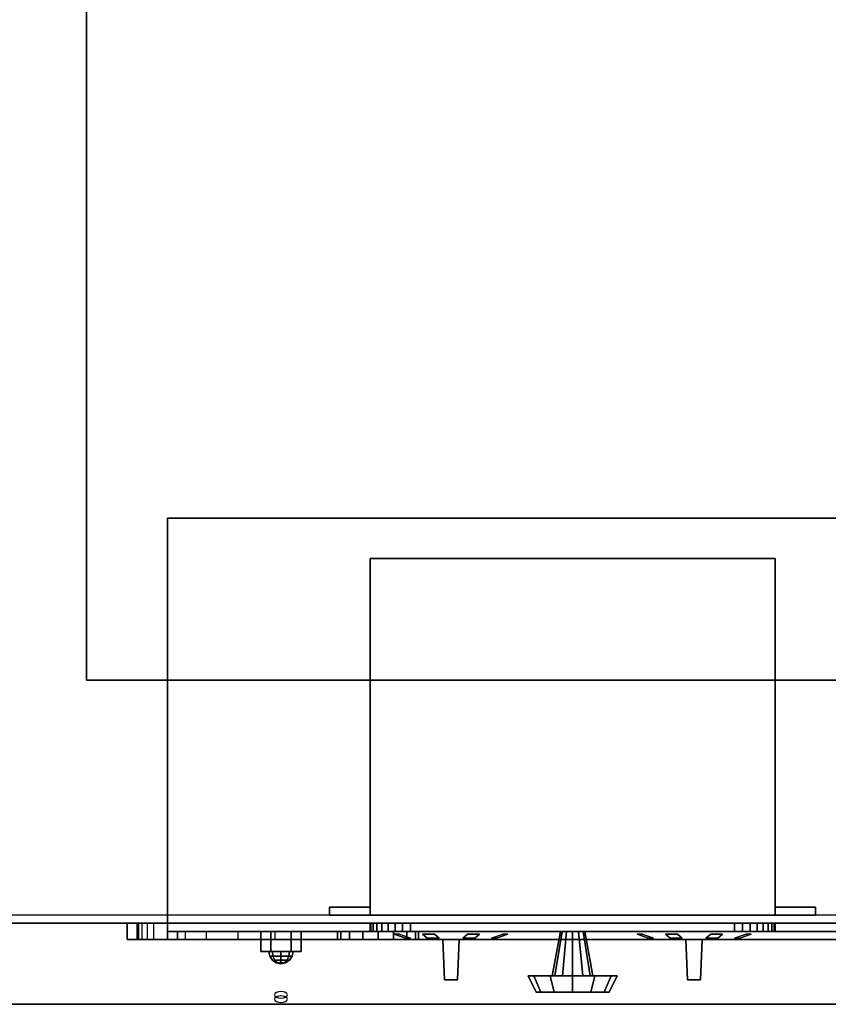
# Model space of a CAD drawing. Extents: x -76 to 76, y -14 to 21.
# Drawn here: x 60 to 70, y -14 to -1 of the extents above; entities that cross this region are included whole.
import ezdxf

# ---------------------------------------------------------------- set-up
doc = ezdxf.new("R2010")
doc.units = 0
for name, color, linetype in [('3D', 254, 'CONTINUOUS'), ('3D-BLACK', 250, 'CONTINUOUS'), ('3D-BRUSHED', 9, 'CONTINUOUS'), ('3D-CART-BODY', 42, 'CONTINUOUS'), ('3D-CART-TRIM', 5, 'CONTINUOUS'), ('3D-CHROME', 254, 'CONTINUOUS'), ('3D-FLAT', 7, 'CONTINUOUS'), ('3D-LED-RED', 1, 'CONTINUOUS'), ('3D-NON', 7, 'CONTINUOUS'), ('3D-RED', 1, 'CONTINUOUS'), ('3D-WHITE', 7, 'CONTINUOUS')]:
    doc.layers.add(name, color=color, linetype=linetype)

msp = doc.modelspace()

# ---------------------------------------------------------------- linework, layer by layer
at = {"layer": '3D'}
for points in [[(62, -12.575, 22.25), (61.5, -12.575, 21.75), (61.5, -12.775, 21.75), (62, -12.775, 22.25)], [(62, -12.575, 22.25), (61.5, -12.575, 21.75), (61.5, -12.775, 21.75), (62, -12.775, 22.25)], [(62, -12.575, 26.75), (61.5, -12.575, 27.25), (61.5, -12.775, 27.25), (62, -12.775, 26.75)], [(62, -12.575, 26.75), (61.5, -12.575, 27.25), (61.5, -12.775, 27.25), (62, -12.775, 26.75)], [(64.138, -12.675, 24.691), (64.138, -12.775, 24.691), (64.1, -12.775, 24.5), (64.1, -12.675, 24.5)], [(64.1, -12.675, 24.5), (64.1, -12.775, 24.5), (64.138, -12.775, 24.309), (64.138, -12.675, 24.309)], [(64.246, -12.675, 24.854), (64.246, -12.775, 24.854), (64.138, -12.775, 24.691), (64.138, -12.675, 24.691)], [(64.138, -12.675, 24.309), (64.138, -12.775, 24.309), (64.246, -12.775, 24.146), (64.246, -12.675, 24.146)], [(64.409, -12.675, 24.962), (64.409, -12.775, 24.962), (64.246, -12.775, 24.854), (64.246, -12.675, 24.854)], [(64.246, -12.675, 24.146), (64.246, -12.775, 24.146), (64.409, -12.775, 24.038), (64.409, -12.675, 24.038)], [(64.6, -12.675, 25), (64.6, -12.775, 25), (64.409, -12.775, 24.962), (64.409, -12.675, 24.962)], [(64.409, -12.675, 24.038), (64.409, -12.775, 24.038), (64.6, -12.775, 24), (64.6, -12.675, 24)], [(64.791, -12.675, 24.962), (64.791, -12.775, 24.962), (64.6, -12.775, 25), (64.6, -12.675, 25)], [(64.6, -12.675, 24), (64.6, -12.775, 24), (64.791, -12.775, 24.038), (64.791, -12.675, 24.038)], [(64.954, -12.675, 24.854), (64.954, -12.775, 24.854), (64.791, -12.775, 24.962), (64.791, -12.675, 24.962)], [(64.791, -12.675, 24.038), (64.791, -12.775, 24.038), (64.954, -12.775, 24.146), (64.954, -12.675, 24.146)], [(65.062, -12.675, 24.691), (65.062, -12.775, 24.691), (64.954, -12.775, 24.854), (64.954, -12.675, 24.854)], [(64.954, -12.675, 24.146), (64.954, -12.775, 24.146), (65.062, -12.775, 24.309), (65.062, -12.675, 24.309)], [(65.1, -12.675, 24.5), (65.1, -12.775, 24.5), (65.062, -12.775, 24.691), (65.062, -12.675, 24.691)], [(65.062, -12.675, 24.309), (65.062, -12.775, 24.309), (65.1, -12.775, 24.5), (65.1, -12.675, 24.5)]]:
    msp.add_3dface(points, dxfattribs=at)
for points, invisible_edges in [([(61.64, -12.575, 20.152), (61.64, -12.775, 20.152), (61.625, -12.775, 20.075), (61.625, -12.575, 20.075)], 4), ([(61.625, -12.575, 13.725), (61.625, -12.775, 13.725), (61.64, -12.775, 13.648), (61.64, -12.575, 13.648)], 5), ([(61.684, -12.575, 20.216), (61.684, -12.775, 20.216), (61.64, -12.775, 20.152), (61.64, -12.575, 20.152)], 4), ([(61.64, -12.575, 13.648), (61.64, -12.775, 13.648), (61.684, -12.775, 13.584), (61.684, -12.575, 13.584)], 4), ([(61.748, -12.575, 20.26), (61.748, -12.775, 20.26), (61.684, -12.775, 20.216), (61.684, -12.575, 20.216)], 4), ([(61.684, -12.575, 13.584), (61.684, -12.775, 13.584), (61.748, -12.775, 13.54), (61.748, -12.575, 13.54)], 4), ([(61.825, -12.575, 20.275), (61.825, -12.775, 20.275), (61.748, -12.775, 20.26), (61.748, -12.575, 20.26)], 4), ([(61.748, -12.575, 13.54), (61.748, -12.775, 13.54), (61.825, -12.775, 13.525), (61.825, -12.575, 13.525)], 4), ([(62.216, -12.675, 19.034), (62.216, -12.775, 19.034), (62.125, -12.775, 18.575), (62.125, -12.675, 18.575)], 4), ([(62.125, -12.675, 15.225), (62.125, -12.775, 15.225), (62.216, -12.775, 14.766), (62.216, -12.675, 14.766)], 5), ([(62.476, -12.675, 19.424), (62.476, -12.775, 19.424), (62.216, -12.775, 19.034), (62.216, -12.675, 19.034)], 4), ([(62.216, -12.675, 14.766), (62.216, -12.775, 14.766), (62.476, -12.775, 14.376), (62.476, -12.675, 14.376)], 4), ([(62.866, -12.675, 19.684), (62.866, -12.775, 19.684), (62.476, -12.775, 19.424), (62.476, -12.675, 19.424)], 4), ([(62.476, -12.675, 14.376), (62.476, -12.775, 14.376), (62.866, -12.775, 14.116), (62.866, -12.675, 14.116)], 4), ([(63.325, -12.675, 19.775), (63.325, -12.775, 19.775), (62.866, -12.775, 19.684), (62.866, -12.675, 19.684)], 4), ([(62.866, -12.675, 14.116), (62.866, -12.775, 14.116), (63.325, -12.775, 14.025), (63.325, -12.675, 14.025)], 4)]:
    msp.add_3dface(points, dxfattribs=dict(at, invisible_edges=invisible_edges))
at = {"layer": '3D-BLACK', "extrusion": (0, -1, 0)}
for centre, radius in [((69.1, 24.5, 12.675), 0.75), ((69.1, 24.5, 12.775), 0.312)]:
    msp.add_circle(centre, radius, dxfattribs=at)
at = {"layer": '3D-BLACK'}
for points in [[(31.1, -12.475, 5), (31.1, 13.325, 5), (74.9, 13.325, 5), (74.9, -12.475, 5)], [(72, -12.575, 22.25), (62, -12.575, 22.25), (62, -12.675, 22.25), (72, -12.675, 22.25)], [(62, -12.575, 26.75), (62, -12.575, 22.25), (62, -12.675, 22.25), (62, -12.675, 26.75)], [(72, -12.575, 26.75), (62, -12.575, 26.75), (62, -12.675, 26.75), (72, -12.675, 26.75)], [(72, -12.575, 26.75), (62, -12.575, 26.75), (62, -12.575, 22.25), (72, -12.575, 22.25)], [(72, -12.675, 26.75), (62, -12.675, 26.75), (62, -12.675, 22.25), (72, -12.675, 22.25)], [(65.58, -13.275, 16.42), (65.58, -13.275, 17.38), (65.42, -13.275, 17.38), (65.42, -13.275, 16.42)], [(68.58, -13.275, 16.42), (68.58, -13.275, 17.38), (68.42, -13.275, 17.38), (68.42, -13.275, 16.42)]]:
    msp.add_3dface(points, dxfattribs=at)
for points, invisible_edges in [([(65.4, -12.775, 16.9), (65.4, -12.775, 16.8), (64.761, -12.675, 16.594), (64.7, -12.675, 16.9)], 10), ([(65.4, -12.775, 17), (65.4, -12.775, 16.9), (64.7, -12.675, 16.9), (64.761, -12.675, 17.206)], 10), ([(65.4, -12.775, 16.8), (65.4, -12.775, 16.7), (64.934, -12.675, 16.334), (64.761, -12.675, 16.594)], 10), ([(65.4, -12.775, 17.1), (65.4, -12.775, 17), (64.761, -12.675, 17.206), (64.934, -12.675, 17.466)], 10), ([(65.4, -12.775, 16.7), (65.4, -12.775, 16.4), (65.194, -12.675, 16.161), (64.934, -12.675, 16.334)], 10), ([(65.4, -12.775, 17.4), (65.4, -12.775, 17.1), (64.934, -12.675, 17.466), (65.194, -12.675, 17.639)], 10), ([(65.4, -12.775, 16.4), (65.5, -12.775, 16.4), (65.5, -12.675, 16.1), (65.194, -12.675, 16.161)], 10), ([(65.5, -12.775, 17.4), (65.4, -12.775, 17.4), (65.194, -12.675, 17.639), (65.5, -12.675, 17.7)], 10), ([(65.6, -12.775, 17.4), (65.5, -12.775, 17.4), (65.5, -12.675, 17.7), (65.806, -12.675, 17.639)], 10), ([(65.5, -12.775, 16.4), (65.6, -12.775, 16.4), (65.806, -12.675, 16.161), (65.5, -12.675, 16.1)], 10), ([(65.6, -12.775, 17.1), (65.6, -12.775, 17.4), (65.806, -12.675, 17.639), (66.066, -12.675, 17.466)], 10), ([(65.6, -12.775, 17), (65.6, -12.775, 17.1), (66.066, -12.675, 17.466), (66.239, -12.675, 17.206)], 10), ([(65.6, -12.775, 16.9), (65.6, -12.775, 17), (66.239, -12.675, 17.206), (66.3, -12.675, 16.9)], 10), ([(65.6, -12.775, 16.8), (65.6, -12.775, 16.9), (66.3, -12.675, 16.9), (66.239, -12.675, 16.594)], 10), ([(65.6, -12.775, 16.7), (65.6, -12.775, 16.8), (66.239, -12.675, 16.594), (66.066, -12.675, 16.334)], 10), ([(65.6, -12.775, 16.4), (65.6, -12.775, 16.7), (66.066, -12.675, 16.334), (65.806, -12.675, 16.161)], 10), ([(68.4, -12.775, 16.9), (68.4, -12.775, 16.8), (67.761, -12.675, 16.594), (67.7, -12.675, 16.9)], 10), ([(68.4, -12.775, 17), (68.4, -12.775, 16.9), (67.7, -12.675, 16.9), (67.761, -12.675, 17.206)], 10), ([(68.4, -12.775, 16.8), (68.4, -12.775, 16.7), (67.934, -12.675, 16.334), (67.761, -12.675, 16.594)], 10), ([(68.4, -12.775, 17.1), (68.4, -12.775, 17), (67.761, -12.675, 17.206), (67.934, -12.675, 17.466)], 10), ([(68.4, -12.775, 16.7), (68.4, -12.775, 16.4), (68.194, -12.675, 16.161), (67.934, -12.675, 16.334)], 10), ([(68.4, -12.775, 17.4), (68.4, -12.775, 17.1), (67.934, -12.675, 17.466), (68.194, -12.675, 17.639)], 10), ([(68.4, -12.775, 16.4), (68.5, -12.775, 16.4), (68.5, -12.675, 16.1), (68.194, -12.675, 16.161)], 10), ([(68.5, -12.775, 17.4), (68.4, -12.775, 17.4), (68.194, -12.675, 17.639), (68.5, -12.675, 17.7)], 10), ([(68.6, -12.775, 17.4), (68.5, -12.775, 17.4), (68.5, -12.675, 17.7), (68.806, -12.675, 17.639)], 10), ([(68.5, -12.775, 16.4), (68.6, -12.775, 16.4), (68.806, -12.675, 16.161), (68.5, -12.675, 16.1)], 10), ([(68.6, -12.775, 17.1), (68.6, -12.775, 17.4), (68.806, -12.675, 17.639), (69.066, -12.675, 17.466)], 10), ([(68.6, -12.775, 17), (68.6, -12.775, 17.1), (69.066, -12.675, 17.466), (69.239, -12.675, 17.206)], 10), ([(68.6, -12.775, 16.9), (68.6, -12.775, 17), (69.239, -12.675, 17.206), (69.3, -12.675, 16.9)], 10), ([(68.6, -12.775, 16.8), (68.6, -12.775, 16.9), (69.3, -12.675, 16.9), (69.239, -12.675, 16.594)], 10), ([(68.6, -12.775, 16.7), (68.6, -12.775, 16.8), (69.239, -12.675, 16.594), (69.066, -12.675, 16.334)], 10), ([(68.6, -12.775, 16.4), (68.6, -12.775, 16.7), (69.066, -12.675, 16.334), (68.806, -12.675, 16.161)], 10), ([(65.4, -12.775, 16.4), (65.4, -12.775, 17.4), (65.42, -13.275, 17.38), (65.42, -13.275, 16.42)], 5), ([(65.4, -12.775, 16.4), (65.6, -12.775, 16.4), (65.58, -13.275, 16.42), (65.42, -13.275, 16.42)], 8), ([(65.6, -12.775, 17.4), (65.4, -12.775, 17.4), (65.42, -13.275, 17.38), (65.58, -13.275, 17.38)], 7), ([(65.6, -12.775, 16.4), (65.6, -12.775, 17.4), (65.58, -13.275, 17.38), (65.58, -13.275, 16.42)], 15), ([(68.4, -12.775, 16.4), (68.4, -12.775, 17.4), (68.42, -13.275, 17.38), (68.42, -13.275, 16.42)], 5), ([(68.4, -12.775, 16.4), (68.6, -12.775, 16.4), (68.58, -13.275, 16.42), (68.42, -13.275, 16.42)], 8), ([(68.6, -12.775, 17.4), (68.4, -12.775, 17.4), (68.42, -13.275, 17.38), (68.58, -13.275, 17.38)], 7), ([(68.6, -12.775, 16.4), (68.6, -12.775, 17.4), (68.58, -13.275, 17.38), (68.58, -13.275, 16.42)], 15)]:
    msp.add_3dface(points, dxfattribs=dict(at, invisible_edges=invisible_edges))
at = {"layer": '3D-BRUSHED'}
for points in [[(63.15, -12.675, 24.5), (63.15, -12.925, 24.5), (63.275, -12.925, 24.283), (63.275, -12.675, 24.283)], [(63.275, -12.675, 24.717), (63.275, -12.925, 24.717), (63.15, -12.925, 24.5), (63.15, -12.675, 24.5)], [(63.525, -12.675, 24.717), (63.525, -12.925, 24.717), (63.275, -12.925, 24.717), (63.275, -12.675, 24.717)], [(63.275, -12.675, 24.283), (63.275, -12.925, 24.283), (63.525, -12.925, 24.283), (63.525, -12.675, 24.283)], [(63.65, -12.675, 24.5), (63.65, -12.925, 24.5), (63.525, -12.925, 24.717), (63.525, -12.675, 24.717)], [(63.525, -12.675, 24.283), (63.525, -12.925, 24.283), (63.65, -12.925, 24.5), (63.65, -12.675, 24.5)]]:
    msp.add_3dface(points, dxfattribs=at)
for points, invisible_edges in [([(63.275, -12.925, 24.717), (63.525, -12.925, 24.717), (63.65, -12.925, 24.5), (63.15, -12.925, 24.5)], 4), ([(63.15, -12.925, 24.5), (63.65, -12.925, 24.5), (63.525, -12.925, 24.283), (63.275, -12.925, 24.283)], 1)]:
    msp.add_3dface(points, dxfattribs=dict(at, invisible_edges=invisible_edges))
at = {"layer": '3D-CART-BODY'}
for points, invisible_edges in [([(73.5, -12.575, 5), (58.3, -12.575, 5.2), (34.7, -12.575, 5.2), (32.5, -12.575, 5)], 7), ([(32.5, -12.575, 33), (34.7, -12.575, 23.3), (58.3, -12.575, 23.3), (73.5, -12.575, 33)], 7), ([(73.5, -12.575, 33), (58.3, -12.575, 23.3), (58.3, -12.575, 5.2), (73.5, -12.575, 5)], 15)]:
    msp.add_3dface(points, dxfattribs=dict(at, invisible_edges=invisible_edges))
at = {"layer": '3D-CART-TRIM'}
for points in [[(73.5, -12.575, 5), (73.5, -12.575, 5.25), (32.5, -12.575, 5.25), (32.5, -12.575, 5)], [(64.5, -12.575, 7.125), (64.51, -12.575, 7.027), (64.51, -12.675, 7.027), (64.5, -12.675, 7.125)], [(64.5, -12.575, 9.875), (64.5, -12.575, 7.125), (64.5, -12.675, 7.125), (64.5, -12.675, 9.875)], [(64.51, -12.575, 9.973), (64.5, -12.575, 9.875), (64.5, -12.675, 9.875), (64.51, -12.675, 9.973)], [(64.51, -12.575, 7.027), (64.538, -12.575, 6.934), (64.538, -12.675, 6.934), (64.51, -12.675, 7.027)], [(64.538, -12.575, 10.066), (64.51, -12.575, 9.973), (64.51, -12.675, 9.973), (64.538, -12.675, 10.066)], [(64.538, -12.575, 6.934), (64.584, -12.575, 6.847), (64.584, -12.675, 6.847), (64.538, -12.675, 6.934)], [(64.584, -12.575, 10.153), (64.538, -12.575, 10.066), (64.538, -12.675, 10.066), (64.584, -12.675, 10.153)], [(64.584, -12.575, 6.847), (64.646, -12.575, 6.771), (64.646, -12.675, 6.771), (64.584, -12.675, 6.847)], [(64.646, -12.575, 10.229), (64.584, -12.575, 10.153), (64.584, -12.675, 10.153), (64.646, -12.675, 10.229)], [(64.646, -12.575, 6.771), (64.722, -12.575, 6.709), (64.722, -12.675, 6.709), (64.646, -12.675, 6.771)], [(64.722, -12.575, 10.291), (64.646, -12.575, 10.229), (64.646, -12.675, 10.229), (64.722, -12.675, 10.291)], [(64.722, -12.575, 6.709), (64.809, -12.575, 6.663), (64.809, -12.675, 6.663), (64.722, -12.675, 6.709)], [(64.809, -12.575, 10.337), (64.722, -12.575, 10.291), (64.722, -12.675, 10.291), (64.809, -12.675, 10.337)], [(64.809, -12.575, 6.663), (64.902, -12.575, 6.635), (64.902, -12.675, 6.635), (64.809, -12.675, 6.663)], [(64.902, -12.575, 10.365), (64.809, -12.575, 10.337), (64.809, -12.675, 10.337), (64.902, -12.675, 10.365)], [(64.902, -12.575, 6.635), (65, -12.575, 6.625), (65, -12.675, 6.625), (64.902, -12.675, 6.635)], [(65, -12.575, 10.375), (64.902, -12.575, 10.365), (64.902, -12.675, 10.365), (65, -12.675, 10.375)], [(65, -12.575, 6.625), (69, -12.575, 6.625), (69, -12.675, 6.625), (65, -12.675, 6.625)], [(69, -12.575, 10.375), (65, -12.575, 10.375), (65, -12.675, 10.375), (69, -12.675, 10.375)], [(69, -12.575, 6.625), (69.098, -12.575, 6.635), (69.098, -12.675, 6.635), (69, -12.675, 6.625)], [(69.098, -12.575, 10.365), (69, -12.575, 10.375), (69, -12.675, 10.375), (69.098, -12.675, 10.365)], [(69.098, -12.575, 6.635), (69.191, -12.575, 6.663), (69.191, -12.675, 6.663), (69.098, -12.675, 6.635)], [(69.191, -12.575, 10.337), (69.098, -12.575, 10.365), (69.098, -12.675, 10.365), (69.191, -12.675, 10.337)], [(69.191, -12.575, 6.663), (69.278, -12.575, 6.709), (69.278, -12.675, 6.709), (69.191, -12.675, 6.663)], [(69.278, -12.575, 10.291), (69.191, -12.575, 10.337), (69.191, -12.675, 10.337), (69.278, -12.675, 10.291)], [(69.278, -12.575, 6.709), (69.354, -12.575, 6.771), (69.354, -12.675, 6.771), (69.278, -12.675, 6.709)], [(69.354, -12.575, 10.229), (69.278, -12.575, 10.291), (69.278, -12.675, 10.291), (69.354, -12.675, 10.229)], [(69.354, -12.575, 6.771), (69.416, -12.575, 6.847), (69.416, -12.675, 6.847), (69.354, -12.675, 6.771)], [(69.416, -12.575, 10.153), (69.354, -12.575, 10.229), (69.354, -12.675, 10.229), (69.416, -12.675, 10.153)], [(69.416, -12.575, 6.847), (69.462, -12.575, 6.934), (69.462, -12.675, 6.934), (69.416, -12.675, 6.847)], [(69.462, -12.575, 10.066), (69.416, -12.575, 10.153), (69.416, -12.675, 10.153), (69.462, -12.675, 10.066)], [(69.462, -12.575, 6.934), (69.49, -12.575, 7.027), (69.49, -12.675, 7.027), (69.462, -12.675, 6.934)], [(69.49, -12.575, 9.973), (69.462, -12.575, 10.066), (69.462, -12.675, 10.066), (69.49, -12.675, 9.973)], [(69.49, -12.575, 7.027), (69.5, -12.575, 7.125), (69.5, -12.675, 7.125), (69.49, -12.675, 7.027)], [(69.5, -12.575, 9.875), (69.49, -12.575, 9.973), (69.49, -12.675, 9.973), (69.5, -12.675, 9.875)], [(69.5, -12.575, 7.125), (69.5, -12.575, 9.875), (69.5, -12.675, 9.875), (69.5, -12.675, 7.125)], [(66.75, -13.225, 8.5), (66.85, -12.675, 8.5), (66.87, -12.675, 8.575), (66.783, -13.225, 8.625)], [(66.783, -13.225, 8.375), (66.87, -12.675, 8.425), (66.85, -12.675, 8.5), (66.75, -13.225, 8.5)], [(66.783, -13.225, 8.625), (66.87, -12.675, 8.575), (66.925, -12.675, 8.63), (66.875, -13.225, 8.717)], [(66.875, -13.225, 8.283), (66.925, -12.675, 8.37), (66.87, -12.675, 8.425), (66.783, -13.225, 8.375)], [(66.875, -13.225, 8.717), (66.925, -12.675, 8.63), (67, -12.675, 8.65), (67, -13.225, 8.75)], [(67, -13.225, 8.25), (67, -12.675, 8.35), (66.925, -12.675, 8.37), (66.875, -13.225, 8.283)], [(67.125, -13.225, 8.283), (67.075, -12.675, 8.37), (67, -12.675, 8.35), (67, -13.225, 8.25)], [(67, -13.225, 8.75), (67, -12.675, 8.65), (67.075, -12.675, 8.63), (67.125, -13.225, 8.717)], [(67.217, -13.225, 8.375), (67.13, -12.675, 8.425), (67.075, -12.675, 8.37), (67.125, -13.225, 8.283)], [(67.125, -13.225, 8.717), (67.075, -12.675, 8.63), (67.13, -12.675, 8.575), (67.217, -13.225, 8.625)], [(67.25, -13.225, 8.5), (67.15, -12.675, 8.5), (67.13, -12.675, 8.425), (67.217, -13.225, 8.375)], [(67.217, -13.225, 8.625), (67.13, -12.675, 8.575), (67.15, -12.675, 8.5), (67.25, -13.225, 8.5)], [(66.45, -13.225, 8.5), (66.75, -13.225, 8.5), (66.783, -13.225, 8.625), (66.524, -13.225, 8.775)], [(66.55, -13.425, 8.5), (66.45, -13.225, 8.5), (66.524, -13.225, 8.775), (66.61, -13.425, 8.725)], [(66.524, -13.225, 8.225), (66.783, -13.225, 8.375), (66.75, -13.225, 8.5), (66.45, -13.225, 8.5)], [(66.61, -13.425, 8.275), (66.524, -13.225, 8.225), (66.45, -13.225, 8.5), (66.55, -13.425, 8.5)], [(66.524, -13.225, 8.775), (66.783, -13.225, 8.625), (66.875, -13.225, 8.717), (66.725, -13.225, 8.976)], [(66.61, -13.425, 8.725), (66.524, -13.225, 8.775), (66.725, -13.225, 8.976), (66.775, -13.425, 8.89)], [(66.725, -13.225, 8.024), (66.875, -13.225, 8.283), (66.783, -13.225, 8.375), (66.524, -13.225, 8.225)], [(66.775, -13.425, 8.11), (66.725, -13.225, 8.024), (66.524, -13.225, 8.225), (66.61, -13.425, 8.275)], [(66.725, -13.225, 8.976), (66.875, -13.225, 8.717), (67, -13.225, 8.75), (67, -13.225, 9.05)], [(66.775, -13.425, 8.89), (66.725, -13.225, 8.976), (67, -13.225, 9.05), (67, -13.425, 8.95)], [(67, -13.225, 7.95), (67, -13.225, 8.25), (66.875, -13.225, 8.283), (66.725, -13.225, 8.024)], [(67, -13.425, 8.05), (67, -13.225, 7.95), (66.725, -13.225, 8.024), (66.775, -13.425, 8.11)], [(67.275, -13.225, 8.024), (67.125, -13.225, 8.283), (67, -13.225, 8.25), (67, -13.225, 7.95)], [(67.225, -13.425, 8.11), (67.275, -13.225, 8.024), (67, -13.225, 7.95), (67, -13.425, 8.05)], [(67, -13.225, 9.05), (67, -13.225, 8.75), (67.125, -13.225, 8.717), (67.275, -13.225, 8.976)], [(67, -13.425, 8.95), (67, -13.225, 9.05), (67.275, -13.225, 8.976), (67.225, -13.425, 8.89)], [(67.476, -13.225, 8.225), (67.217, -13.225, 8.375), (67.125, -13.225, 8.283), (67.275, -13.225, 8.024)], [(67.275, -13.225, 8.976), (67.125, -13.225, 8.717), (67.217, -13.225, 8.625), (67.476, -13.225, 8.775)], [(67.55, -13.225, 8.5), (67.25, -13.225, 8.5), (67.217, -13.225, 8.375), (67.476, -13.225, 8.225)], [(67.476, -13.225, 8.775), (67.217, -13.225, 8.625), (67.25, -13.225, 8.5), (67.55, -13.225, 8.5)], [(67.39, -13.425, 8.275), (67.476, -13.225, 8.225), (67.275, -13.225, 8.024), (67.225, -13.425, 8.11)], [(67.225, -13.425, 8.89), (67.275, -13.225, 8.976), (67.476, -13.225, 8.775), (67.39, -13.425, 8.725)], [(67.45, -13.425, 8.5), (67.55, -13.225, 8.5), (67.476, -13.225, 8.225), (67.39, -13.425, 8.275)], [(67.39, -13.425, 8.725), (67.476, -13.225, 8.775), (67.55, -13.225, 8.5), (67.45, -13.425, 8.5)], [(67, -13.425, 8.5), (66.55, -13.425, 8.5), (66.61, -13.425, 8.725), (67, -13.425, 8.5)], [(67, -13.425, 8.5), (66.61, -13.425, 8.275), (66.55, -13.425, 8.5), (67, -13.425, 8.5)], [(67, -13.425, 8.5), (66.61, -13.425, 8.725), (66.775, -13.425, 8.89), (67, -13.425, 8.5)], [(67, -13.425, 8.5), (66.775, -13.425, 8.11), (66.61, -13.425, 8.275), (67, -13.425, 8.5)], [(67, -13.425, 8.5), (66.775, -13.425, 8.89), (67, -13.425, 8.95), (67, -13.425, 8.5)], [(67, -13.425, 8.5), (67, -13.425, 8.05), (66.775, -13.425, 8.11), (67, -13.425, 8.5)], [(67, -13.425, 8.5), (67.225, -13.425, 8.11), (67, -13.425, 8.05), (67, -13.425, 8.5)], [(67, -13.425, 8.5), (67.39, -13.425, 8.275), (67.225, -13.425, 8.11), (67, -13.425, 8.5)], [(67, -13.425, 8.5), (67.45, -13.425, 8.5), (67.39, -13.425, 8.275), (67, -13.425, 8.5)], [(67, -13.425, 8.5), (67.39, -13.425, 8.725), (67.45, -13.425, 8.5), (67, -13.425, 8.5)], [(67, -13.425, 8.5), (67.225, -13.425, 8.89), (67.39, -13.425, 8.725), (67, -13.425, 8.5)], [(67, -13.425, 8.5), (67, -13.425, 8.95), (67.225, -13.425, 8.89), (67, -13.425, 8.5)]]:
    msp.add_3dface(points, dxfattribs=at)
at = {"layer": '3D-CART-TRIM', "invisible_edges": 15}
for points in [[(67, -12.575, 8.5), (64.5, -12.575, 9.875), (64.5, -12.575, 7.125), (64.51, -12.575, 7.027)], [(67, -12.575, 8.5), (64.538, -12.575, 10.066), (64.51, -12.575, 9.973), (64.5, -12.575, 9.875)], [(67, -12.575, 8.5), (64.51, -12.575, 7.027), (64.538, -12.575, 6.934), (64.584, -12.575, 6.847)], [(67, -12.575, 8.5), (64.646, -12.575, 10.229), (64.584, -12.575, 10.153), (64.538, -12.575, 10.066)], [(67, -12.575, 8.5), (64.584, -12.575, 6.847), (64.646, -12.575, 6.771), (64.722, -12.575, 6.709)], [(67, -12.575, 8.5), (64.809, -12.575, 10.337), (64.722, -12.575, 10.291), (64.646, -12.575, 10.229)], [(67, -12.575, 8.5), (64.722, -12.575, 6.709), (64.809, -12.575, 6.663), (64.902, -12.575, 6.635)], [(67, -12.575, 8.5), (65, -12.575, 10.375), (64.902, -12.575, 10.365), (64.809, -12.575, 10.337)], [(67, -12.575, 8.5), (64.902, -12.575, 6.635), (65, -12.575, 6.625), (69, -12.575, 6.625)], [(67, -12.575, 8.5), (69.098, -12.575, 10.365), (69, -12.575, 10.375), (65, -12.575, 10.375)], [(67, -12.575, 8.5), (69.462, -12.575, 6.934), (69.49, -12.575, 7.027), (69.5, -12.575, 7.125)], [(67, -12.575, 8.5), (69.354, -12.575, 6.771), (69.416, -12.575, 6.847), (69.462, -12.575, 6.934)], [(67, -12.575, 8.5), (69.191, -12.575, 6.663), (69.278, -12.575, 6.709), (69.354, -12.575, 6.771)], [(67, -12.575, 8.5), (69, -12.575, 6.625), (69.098, -12.575, 6.635), (69.191, -12.575, 6.663)], [(67, -12.575, 8.5), (69.278, -12.575, 10.291), (69.191, -12.575, 10.337), (69.098, -12.575, 10.365)], [(67, -12.575, 8.5), (69.416, -12.575, 10.153), (69.354, -12.575, 10.229), (69.278, -12.575, 10.291)], [(67, -12.575, 8.5), (69.49, -12.575, 9.973), (69.462, -12.575, 10.066), (69.416, -12.575, 10.153)], [(67, -12.575, 8.5), (69.5, -12.575, 7.125), (69.5, -12.575, 9.875), (69.49, -12.575, 9.973)], [(67, -12.675, 8.5), (64.5, -12.675, 9.875), (64.5, -12.675, 7.125), (64.51, -12.675, 7.027)], [(67, -12.675, 8.5), (64.538, -12.675, 10.066), (64.51, -12.675, 9.973), (64.5, -12.675, 9.875)], [(67, -12.675, 8.5), (64.51, -12.675, 7.027), (64.538, -12.675, 6.934), (64.584, -12.675, 6.847)], [(67, -12.675, 8.5), (64.646, -12.675, 10.229), (64.584, -12.675, 10.153), (64.538, -12.675, 10.066)], [(67, -12.675, 8.5), (64.584, -12.675, 6.847), (64.646, -12.675, 6.771), (64.722, -12.675, 6.709)], [(67, -12.675, 8.5), (64.809, -12.675, 10.337), (64.722, -12.675, 10.291), (64.646, -12.675, 10.229)], [(67, -12.675, 8.5), (64.722, -12.675, 6.709), (64.809, -12.675, 6.663), (64.902, -12.675, 6.635)], [(67, -12.675, 8.5), (65, -12.675, 10.375), (64.902, -12.675, 10.365), (64.809, -12.675, 10.337)], [(67, -12.675, 8.5), (64.902, -12.675, 6.635), (65, -12.675, 6.625), (69, -12.675, 6.625)], [(67, -12.675, 8.5), (69.098, -12.675, 10.365), (69, -12.675, 10.375), (65, -12.675, 10.375)], [(67, -12.675, 8.5), (69.462, -12.675, 6.934), (69.49, -12.675, 7.027), (69.5, -12.675, 7.125)], [(67, -12.675, 8.5), (69.354, -12.675, 6.771), (69.416, -12.675, 6.847), (69.462, -12.675, 6.934)], [(67, -12.675, 8.5), (69.191, -12.675, 6.663), (69.278, -12.675, 6.709), (69.354, -12.675, 6.771)], [(67, -12.675, 8.5), (69, -12.675, 6.625), (69.098, -12.675, 6.635), (69.191, -12.675, 6.663)], [(67, -12.675, 8.5), (69.278, -12.675, 10.291), (69.191, -12.675, 10.337), (69.098, -12.675, 10.365)], [(67, -12.675, 8.5), (69.416, -12.675, 10.153), (69.354, -12.675, 10.229), (69.278, -12.675, 10.291)], [(67, -12.675, 8.5), (69.49, -12.675, 9.973), (69.462, -12.675, 10.066), (69.416, -12.675, 10.153)], [(67, -12.675, 8.5), (69.5, -12.675, 7.125), (69.5, -12.675, 9.875), (69.49, -12.675, 9.973)]]:
    msp.add_3dface(points, dxfattribs=at)
at = {"layer": '3D-CHROME', "extrusion": (0, -0.866025, -0.5)}
for centre in [(63.4, 27.73, -0.47), (63.4, 27.73, -0.408)]:
    msp.add_circle(centre, 0.08, dxfattribs=at)
at = {"layer": '3D-CHROME'}
for points in [[(63.302, -12.982, 24.598), (63.294, -12.925, 24.606), (63.25, -12.925, 24.5), (63.261, -12.982, 24.5)], [(63.261, -12.982, 24.5), (63.25, -12.925, 24.5), (63.294, -12.925, 24.394), (63.302, -12.982, 24.402)], [(63.325, -13.031, 24.575), (63.302, -12.982, 24.598), (63.261, -12.982, 24.5), (63.294, -13.031, 24.5)], [(63.294, -13.031, 24.5), (63.261, -12.982, 24.5), (63.302, -12.982, 24.402), (63.325, -13.031, 24.425)], [(63.4, -12.982, 24.639), (63.4, -12.925, 24.65), (63.294, -12.925, 24.606), (63.302, -12.982, 24.598)], [(63.302, -12.982, 24.402), (63.294, -12.925, 24.394), (63.4, -12.925, 24.35), (63.4, -12.982, 24.361)], [(63.4, -13.031, 24.606), (63.4, -12.982, 24.639), (63.302, -12.982, 24.598), (63.325, -13.031, 24.575)], [(63.325, -13.031, 24.425), (63.302, -12.982, 24.402), (63.4, -12.982, 24.361), (63.4, -13.031, 24.394)], [(63.498, -12.982, 24.598), (63.506, -12.925, 24.606), (63.4, -12.925, 24.65), (63.4, -12.982, 24.639)], [(63.4, -12.982, 24.361), (63.4, -12.925, 24.35), (63.506, -12.925, 24.394), (63.498, -12.982, 24.402)], [(63.475, -13.031, 24.575), (63.498, -12.982, 24.598), (63.4, -12.982, 24.639), (63.4, -13.031, 24.606)], [(63.4, -13.031, 24.394), (63.4, -12.982, 24.361), (63.498, -12.982, 24.402), (63.475, -13.031, 24.425)], [(63.506, -13.031, 24.5), (63.539, -12.982, 24.5), (63.498, -12.982, 24.598), (63.475, -13.031, 24.575)], [(63.475, -13.031, 24.425), (63.498, -12.982, 24.402), (63.539, -12.982, 24.5), (63.506, -13.031, 24.5)], [(63.539, -12.982, 24.5), (63.55, -12.925, 24.5), (63.506, -12.925, 24.606), (63.498, -12.982, 24.598)], [(63.498, -12.982, 24.402), (63.506, -12.925, 24.394), (63.55, -12.925, 24.5), (63.539, -12.982, 24.5)], [(63.359, -13.064, 24.541), (63.325, -13.031, 24.575), (63.294, -13.031, 24.5), (63.343, -13.064, 24.5)], [(63.343, -13.064, 24.5), (63.294, -13.031, 24.5), (63.325, -13.031, 24.425), (63.359, -13.064, 24.459)], [(63.4, -13.064, 24.557), (63.4, -13.031, 24.606), (63.325, -13.031, 24.575), (63.359, -13.064, 24.541)], [(63.359, -13.064, 24.459), (63.325, -13.031, 24.425), (63.4, -13.031, 24.394), (63.4, -13.064, 24.443)], [(63.4, -13.075, 24.5), (63.359, -13.064, 24.541), (63.343, -13.064, 24.5), (63.4, -13.075, 24.5)], [(63.4, -13.075, 24.5), (63.343, -13.064, 24.5), (63.359, -13.064, 24.459), (63.4, -13.075, 24.5)], [(63.4, -13.075, 24.5), (63.4, -13.064, 24.557), (63.359, -13.064, 24.541), (63.4, -13.075, 24.5)], [(63.4, -13.075, 24.5), (63.359, -13.064, 24.459), (63.4, -13.064, 24.443), (63.4, -13.075, 24.5)], [(63.441, -13.064, 24.541), (63.475, -13.031, 24.575), (63.4, -13.031, 24.606), (63.4, -13.064, 24.557)], [(63.4, -13.064, 24.443), (63.4, -13.031, 24.394), (63.475, -13.031, 24.425), (63.441, -13.064, 24.459)], [(63.4, -13.075, 24.5), (63.441, -13.064, 24.541), (63.4, -13.064, 24.557), (63.4, -13.075, 24.5)], [(63.4, -13.075, 24.5), (63.457, -13.064, 24.5), (63.441, -13.064, 24.541), (63.4, -13.075, 24.5)], [(63.4, -13.075, 24.5), (63.441, -13.064, 24.459), (63.457, -13.064, 24.5), (63.4, -13.075, 24.5)], [(63.4, -13.075, 24.5), (63.4, -13.064, 24.443), (63.441, -13.064, 24.459), (63.4, -13.075, 24.5)], [(63.457, -13.064, 24.5), (63.506, -13.031, 24.5), (63.475, -13.031, 24.575), (63.441, -13.064, 24.541)], [(63.441, -13.064, 24.459), (63.475, -13.031, 24.425), (63.506, -13.031, 24.5), (63.457, -13.064, 24.5)]]:
    msp.add_3dface(points, dxfattribs=at)
at = {"layer": '3D-FLAT'}
for points, invisible_edges in [([(59.75, -9.575, 34), (61, -9.575, 34), (61, 10.425, 34), (59.75, 10.425, 34)], 15), ([(30.1, -13.575, 34), (47.75, -9.575, 34), (73, -9.575, 34), (75.9, -13.575, 34)], 7), ([(72.175, -12.575, 20.275), (72.175, -12.775, 20.275), (61.825, -12.775, 20.275), (61.825, -12.575, 20.275)], 4), ([(61.825, -12.575, 13.525), (61.825, -12.775, 13.525), (72.175, -12.775, 13.525), (72.175, -12.575, 13.525)], 4), ([(70.675, -12.675, 19.775), (70.675, -12.775, 19.775), (63.325, -12.775, 19.775), (63.325, -12.675, 19.775)], 4), ([(63.325, -12.675, 14.025), (63.325, -12.775, 14.025), (70.675, -12.775, 14.025), (70.675, -12.675, 14.025)], 4)]:
    msp.add_3dface(points, dxfattribs=dict(at, invisible_edges=invisible_edges))
for points in [[(61, -9.575, 28), (73, -9.575, 28), (73, 10.425, 28), (61, 10.425, 28)], [(72, -12.575, 27), (62, -12.575, 27), (62, -7.575, 27), (72, -7.575, 27)], [(72, -12.575, 22), (62, -12.575, 22), (62, -7.575, 22), (72, -7.575, 22)], [(64.5, -12.475, 11), (69.5, -12.475, 11), (69.5, -8.075, 11), (64.5, -8.075, 11)], [(64.5, -12.475, 6), (69.5, -12.475, 6), (69.5, -8.075, 6), (64.5, -8.075, 6)], [(64, -12.475, 11), (64.5, -12.475, 11), (64.5, -12.375, 11), (64, -12.375, 11)], [(64, -12.475, 6), (64.5, -12.475, 6), (64.5, -12.375, 6), (64, -12.375, 6)], [(69.5, -12.475, 11), (70, -12.475, 11), (70, -12.375, 11), (69.5, -12.375, 11)], [(69.5, -12.475, 6), (70, -12.475, 6), (70, -12.375, 6), (69.5, -12.375, 6)], [(61.5, -12.575, 21.75), (72.5, -12.575, 21.75), (72.5, -12.775, 21.75), (61.5, -12.775, 21.75)], [(72.25, -12.575, 27.25), (61.5, -12.575, 27.25), (61.5, -12.775, 27.25), (72.25, -12.775, 27.25)], [(62, -12.575, 22.25), (72, -12.575, 22.25), (72, -12.775, 22.25), (62, -12.775, 22.25)], [(72.25, -12.575, 26.75), (62, -12.575, 26.75), (62, -12.775, 26.75), (72.25, -12.775, 26.75)]]:
    msp.add_3dface(points, dxfattribs=at)
at = {"layer": '3D-LED-RED', "extrusion": (0, -1, 0)}
for centre in [(66.7, 16.4, 12.675), (69.7, 16.4, 12.675)]:
    msp.add_circle(centre, 0.25, dxfattribs=at)
at = {"layer": '3D-NON'}
for points in [[(61, 10.425, 28), (61, 10.425, 34), (61, -9.575, 34), (61, -9.575, 28)], [(72, -7.575, 22), (62, -7.575, 22), (62, -7.575, 27), (72, -7.575, 27)], [(62, -12.575, 22), (62, -7.575, 22), (62, -7.575, 27), (62, -12.575, 27)], [(64.5, -12.475, 6), (64.5, -8.075, 6), (64.5, -8.075, 11), (64.5, -12.475, 11)], [(64.5, -8.075, 6), (69.5, -8.075, 6), (69.5, -8.075, 11), (64.5, -8.075, 11)], [(69.5, -12.475, 6), (69.5, -8.075, 6), (69.5, -8.075, 11), (69.5, -12.475, 11)], [(61, -9.575, 28), (61, -9.575, 34), (73, -9.575, 34), (73, -9.575, 28)], [(64, -12.475, 6), (64, -12.375, 6), (64, -12.375, 11), (64, -12.475, 11)], [(64, -12.375, 6), (64.5, -12.375, 6), (64.5, -12.375, 11), (64, -12.375, 11)], [(64.5, -12.475, 6), (64.5, -12.375, 6), (64.5, -12.375, 11), (64.5, -12.475, 11)], [(69.5, -12.475, 6), (69.5, -12.375, 6), (69.5, -12.375, 11), (69.5, -12.475, 11)], [(69.5, -12.375, 6), (70, -12.375, 6), (70, -12.375, 11), (69.5, -12.375, 11)], [(70, -12.475, 6), (70, -12.375, 6), (70, -12.375, 11), (70, -12.475, 11)], [(64, -12.475, 6), (64.5, -12.475, 6), (64.5, -12.475, 11), (64, -12.475, 11)], [(64.5, -12.475, 6), (69.5, -12.475, 6), (69.5, -12.475, 11), (64.5, -12.475, 11)], [(69.5, -12.475, 6), (70, -12.475, 6), (70, -12.475, 11), (69.5, -12.475, 11)], [(62, -12.575, 22.25), (61.5, -12.575, 21.75), (72.5, -12.575, 21.75), (72, -12.575, 22.25)], [(61.5, -12.575, 27.25), (61.5, -12.575, 21.75), (61.5, -12.775, 21.75), (61.5, -12.775, 27.25)], [(62, -12.575, 26.75), (61.5, -12.575, 27.25), (61.5, -12.575, 21.75), (62, -12.575, 22.25)], [(72.25, -12.575, 26.75), (72.25, -12.575, 27.25), (61.5, -12.575, 27.25), (62, -12.575, 26.75)], [(61.625, -12.575, 20.075), (61.625, -12.775, 20.075), (61.625, -12.775, 13.725), (61.625, -12.575, 13.725)], [(62, -12.575, 26.75), (62, -12.575, 22.25), (62, -12.775, 22.25), (62, -12.775, 26.75)], [(72, -12.575, 22), (62, -12.575, 22), (62, -12.575, 27), (72, -12.575, 27)], [(71.875, -12.675, 19.775), (62.125, -12.675, 19.775), (62.125, -12.675, 14.025), (71.875, -12.675, 14.025)], [(62.125, -12.675, 18.575), (62.125, -12.775, 18.575), (62.125, -12.775, 15.225), (62.125, -12.675, 15.225)], [(62, -12.775, 22.25), (61.5, -12.775, 21.75), (72.5, -12.775, 21.75), (72, -12.775, 22.25)], [(62, -12.775, 26.75), (61.5, -12.775, 27.25), (61.5, -12.775, 21.75), (62, -12.775, 22.25)], [(72.25, -12.775, 26.75), (72.25, -12.775, 27.25), (61.5, -12.775, 27.25), (62, -12.775, 26.75)], [(30.1, -13.575, 34), (30.1, -13.575, 33), (75.9, -13.575, 33), (75.9, -13.575, 34)]]:
    msp.add_3dface(points, dxfattribs=at)
at = {"layer": '3D-NON', "invisible_edges": 15}
for points in [[(62.125, -12.775, 18.575), (61.625, -12.775, 20.075), (61.625, -12.775, 13.725), (62.125, -12.775, 15.225)], [(62.216, -12.775, 19.034), (61.64, -12.775, 20.152), (61.625, -12.775, 20.075), (62.125, -12.775, 18.575)], [(62.125, -12.775, 15.225), (61.625, -12.775, 13.725), (61.64, -12.775, 13.648), (62.216, -12.775, 14.766)], [(62.476, -12.775, 19.424), (61.684, -12.775, 20.216), (61.64, -12.775, 20.152), (62.216, -12.775, 19.034)], [(62.216, -12.775, 14.766), (61.64, -12.775, 13.648), (61.684, -12.775, 13.584), (62.476, -12.775, 14.376)], [(62.866, -12.775, 19.684), (61.748, -12.775, 20.26), (61.684, -12.775, 20.216), (62.476, -12.775, 19.424)], [(62.476, -12.775, 14.376), (61.684, -12.775, 13.584), (61.748, -12.775, 13.54), (62.866, -12.775, 14.116)], [(63.325, -12.775, 19.775), (61.825, -12.775, 20.275), (61.748, -12.775, 20.26), (62.866, -12.775, 19.684)], [(62.866, -12.775, 14.116), (61.748, -12.775, 13.54), (61.825, -12.775, 13.525), (63.325, -12.775, 14.025)], [(70.675, -12.775, 19.775), (72.175, -12.775, 20.275), (61.825, -12.775, 20.275), (63.325, -12.775, 19.775)], [(63.325, -12.775, 14.025), (61.825, -12.775, 13.525), (72.175, -12.775, 13.525), (70.675, -12.775, 14.025)], [(64.138, -12.775, 24.691), (64.184, -12.775, 24.672), (64.15, -12.775, 24.5), (64.1, -12.775, 24.5)], [(64.1, -12.775, 24.5), (64.15, -12.775, 24.5), (64.184, -12.775, 24.328), (64.138, -12.775, 24.309)], [(64.246, -12.775, 24.854), (64.282, -12.775, 24.818), (64.184, -12.775, 24.672), (64.138, -12.775, 24.691)], [(64.138, -12.775, 24.309), (64.184, -12.775, 24.328), (64.282, -12.775, 24.182), (64.246, -12.775, 24.146)], [(64.409, -12.775, 24.962), (64.428, -12.775, 24.916), (64.282, -12.775, 24.818), (64.246, -12.775, 24.854)], [(64.246, -12.775, 24.146), (64.282, -12.775, 24.182), (64.428, -12.775, 24.084), (64.409, -12.775, 24.038)], [(64.6, -12.775, 25), (64.6, -12.775, 24.95), (64.428, -12.775, 24.916), (64.409, -12.775, 24.962)], [(64.409, -12.775, 24.038), (64.428, -12.775, 24.084), (64.6, -12.775, 24.05), (64.6, -12.775, 24)], [(64.791, -12.775, 24.962), (64.772, -12.775, 24.916), (64.6, -12.775, 24.95), (64.6, -12.775, 25)], [(64.6, -12.775, 24), (64.6, -12.775, 24.05), (64.772, -12.775, 24.084), (64.791, -12.775, 24.038)], [(64.954, -12.775, 24.854), (64.918, -12.775, 24.818), (64.772, -12.775, 24.916), (64.791, -12.775, 24.962)], [(64.791, -12.775, 24.038), (64.772, -12.775, 24.084), (64.918, -12.775, 24.182), (64.954, -12.775, 24.146)], [(65.062, -12.775, 24.691), (65.016, -12.775, 24.672), (64.918, -12.775, 24.818), (64.954, -12.775, 24.854)], [(64.954, -12.775, 24.146), (64.918, -12.775, 24.182), (65.016, -12.775, 24.328), (65.062, -12.775, 24.309)], [(65.1, -12.775, 24.5), (65.05, -12.775, 24.5), (65.016, -12.775, 24.672), (65.062, -12.775, 24.691)], [(65.062, -12.775, 24.309), (65.016, -12.775, 24.328), (65.05, -12.775, 24.5), (65.1, -12.775, 24.5)]]:
    msp.add_3dface(points, dxfattribs=at)
at = {"layer": '3D-RED', "extrusion": (0, -1, 0)}
msp.add_circle((64.6, 24.5, 12.775), 0.45, dxfattribs=at)
at = {"layer": '3D-WHITE'}
for points in [[(64.999, -12.76, 16.606), (64.937, -12.76, 16.754), (64.797, -12.709, 16.695), (64.858, -12.709, 16.548)], [(64.937, -12.76, 17.046), (64.999, -12.76, 17.194), (64.858, -12.709, 17.252), (64.797, -12.709, 17.105)], [(65.354, -12.76, 16.337), (65.206, -12.76, 16.399), (65.148, -12.709, 16.258), (65.295, -12.709, 16.197)], [(65.206, -12.76, 17.401), (65.354, -12.76, 17.463), (65.295, -12.709, 17.603), (65.148, -12.709, 17.542)], [(65.646, -12.76, 17.463), (65.794, -12.76, 17.401), (65.852, -12.709, 17.542), (65.705, -12.709, 17.603)], [(65.794, -12.76, 16.399), (65.646, -12.76, 16.337), (65.705, -12.709, 16.197), (65.852, -12.709, 16.258)], [(66.001, -12.76, 17.194), (66.063, -12.76, 17.046), (66.203, -12.709, 17.105), (66.142, -12.709, 17.252)], [(66.063, -12.76, 16.754), (66.001, -12.76, 16.606), (66.142, -12.709, 16.548), (66.203, -12.709, 16.695)], [(67.999, -12.76, 16.606), (67.937, -12.76, 16.754), (67.797, -12.709, 16.695), (67.858, -12.709, 16.548)], [(67.937, -12.76, 17.046), (67.999, -12.76, 17.194), (67.858, -12.709, 17.252), (67.797, -12.709, 17.105)], [(68.354, -12.76, 16.337), (68.206, -12.76, 16.399), (68.148, -12.709, 16.258), (68.295, -12.709, 16.197)], [(68.206, -12.76, 17.401), (68.354, -12.76, 17.463), (68.295, -12.709, 17.603), (68.148, -12.709, 17.542)], [(68.646, -12.76, 17.463), (68.794, -12.76, 17.401), (68.852, -12.709, 17.542), (68.705, -12.709, 17.603)], [(68.794, -12.76, 16.399), (68.646, -12.76, 16.337), (68.705, -12.709, 16.197), (68.852, -12.709, 16.258)], [(69.001, -12.76, 17.194), (69.063, -12.76, 17.046), (69.203, -12.709, 17.105), (69.142, -12.709, 17.252)], [(69.063, -12.76, 16.754), (69.001, -12.76, 16.606), (69.142, -12.709, 16.548), (69.203, -12.709, 16.695)]]:
    msp.add_3dface(points, dxfattribs=at)

doc.saveas('drawing.dxf')
